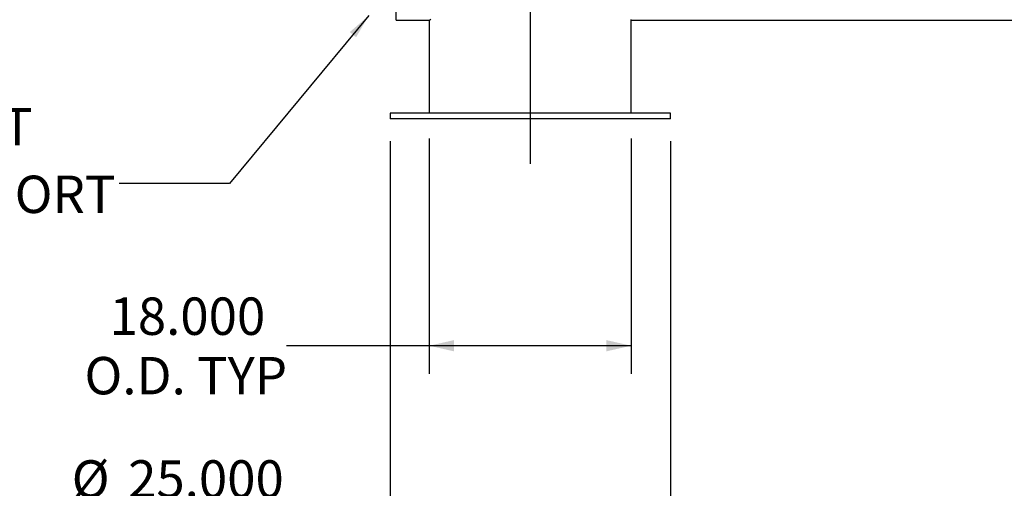
# Model space of a CAD drawing. Units: inches. Extents: x 20 to 420, y 20 to 315.
# Drawn here: x 167 to 255, y 87 to 129 of the extents above; entities that cross this region are included whole.
import ezdxf

# ---------------------------------------------------------------- set-up
doc = ezdxf.new("R2010")
doc.units = ezdxf.units.IN
doc.header["$LTSCALE"] = 40
doc.header["$MEASUREMENT"] = 0
doc.layers.add('FORMAT', color=7, linetype='Continuous')
doc.styles.add('SLDTEXTSTYLE0', font='TXT', dxfattribs={"width": 0.75})
doc.dimstyles.new('SLDDIMSTYLE1', dxfattribs={"dimtxt": 3.333333, "dimasz": 2.2, "dimexe": 0, "dimexo": 0.0625, "dimgap": 0.833333, "dimtad": 0, "dimtih": 1, "dimtoh": 1, "dimdec": 3, "dimrnd": 1e-09, "dimzin": 4, "dimdsep": 46, "dimtxsty": 'SLDTEXTSTYLE0', "dimsah": 1, "dimcen": 0.09, "dimadec": 0, "dimazin": 1, "dimtfac": 1, "dimtdec": 4, "dimtofl": 0, "dimtmove": 0, "dimatfit": 3, "dimfxl": 0, "dimfrac": 2, "dimtolj": 1, "dimtzin": 12, "dimarcsym": 0})
doc.dimstyles.new('SLDDIMSTYLE2', dxfattribs={"dimtxt": 0.18, "dimasz": 2.2, "dimexe": 0, "dimexo": 0.0625, "dimgap": 0, "dimtad": 0, "dimtih": 1, "dimtoh": 1, "dimdec": 0, "dimrnd": 1e-09, "dimzin": 0, "dimdsep": 46, "dimtxsty": 'Standard', "dimsah": 1, "dimcen": 0.09, "dimadec": 0, "dimazin": 0, "dimtfac": 2.2, "dimtdec": 0, "dimtofl": 0, "dimtmove": 0, "dimatfit": 3, "dimfxl": 0, "dimfrac": 2, "dimtolj": 1, "dimtzin": 0, "dimarcsym": 0})

# ---------------------------------------------------------------- blocks, each defined once
blk = doc.blocks.new('_D_4')
at = {"layer": 'FORMAT'}
for p, q in [((199.864, 118.384), (199.864, 83.238)), ((224.864, 118.384), (224.864, 83.238)), ((199.864, 85.738), (190.053, 85.738)), ((224.864, 85.738), (199.864, 85.738))]:
    blk.add_line(p, q, dxfattribs=at)
for points in [[(199.864, 85.738), (202.064, 85.238), (202.064, 86.238)], [(224.864, 85.738), (222.664, 86.238), (222.664, 85.238)]]:
    blk.add_solid(points, dxfattribs=at)
at = {"layer": 'FORMAT', "char_height": 3.3333, "attachment_point": 1, "style": 'SLDTEXTSTYLE0'}
for s, insert in [('%%c', (171.479, 89.97)), ('25.000', (176.51, 89.97)), ('O.D. TYP', (171.76, 84.674))]:
    blk.add_mtext(s, dxfattribs=dict(at, insert=insert))
blk = doc.blocks.new('_D_7')
at = {"layer": 'FORMAT', "color": 7}
for p, q in [((203.364, 118.634), (203.364, 97.675)), ((221.364, 118.634), (221.364, 97.675)), ((203.364, 100.175), (190.634, 100.175)), ((221.364, 100.175), (203.364, 100.175))]:
    blk.add_line(p, q, dxfattribs=at)
for points in [[(203.364, 100.175), (205.564, 99.675), (205.564, 100.675)], [(221.364, 100.175), (219.164, 100.675), (219.164, 99.675)]]:
    blk.add_solid(points, dxfattribs=at)
at = {"layer": 'FORMAT', "color": 7, "char_height": 3.3333, "attachment_point": 1, "style": 'SLDTEXTSTYLE0'}
for s, insert in [('18.000', (174.856, 104.472)), ('O.D. TYP', (172.622, 99.175))]:
    blk.add_mtext(s, dxfattribs=dict(at, insert=insert))
blk = doc.blocks.new('SW_NOTE_10')
at = {"layer": 'FORMAT', "color": 0, "char_height": 3.3333, "attachment_point": 1, "style": 'SLDTEXTSTYLE0'}
for s, insert in [('1/2" NPT', (-26.625, 6.712)), ('DRAIN PORT', (-26.625, 0.693))]:
    blk.add_mtext(s, dxfattribs=dict(at, insert=insert))

msp = doc.modelspace()

# ---------------------------------------------------------------- linework, layer by layer
at = {"color": 7, "linetype": 'Continuous', "lineweight": 25}
for p, q in [((200.4035, 129.1744), (200.4035, 177.5934)), ((200.4035, 129.1744), (203.302, 129.1744)), ((200.4035, 129.1744), (203.3017, 129.1744)), ((200.4035, 129.1744), (200.4035, 129.1744)), ((203.3017, 129.1744), (203.3017, 129.1744)), ((203.3643, 129.198), (203.3643, 120.8839)), ((221.3643, 120.8839), (221.3643, 129.1979)), ((221.4265, 129.1744), (321.7785, 129.1744)), ((221.4267, 129.1744), (321.7785, 129.1744)), ((221.4267, 129.1744), (221.4267, 129.1744)), ((199.8643, 120.8839), (199.8643, 120.3839)), ((212.3643, 120.8839), (199.8643, 120.8839)), ((212.3643, 120.3839), (199.8643, 120.3839)), ((224.8643, 120.8839), (212.3643, 120.8839)), ((224.8643, 120.3839), (212.3643, 120.3839)), ((224.8643, 120.3839), (224.8643, 120.8839))]:
    msp.add_line(p, q, dxfattribs=at)
at = {"color": 7, "linetype": 'Continuous', "lineweight": 25, "flags": 128}
for points in [[(203.302, 129.1744), (203.3078, 129.1766), (203.343, 129.19), (203.41, 129.2151), (203.5079, 129.2516)], [(221.3093, 129.2186), (221.3585, 129.2001), (221.3945, 129.1865), (221.4173, 129.1779), (221.4265, 129.1744)]]:
    msp.add_lwpolyline(points, dxfattribs=at)
at = {"layer": 'FORMAT'}
msp.add_line((212.3643, 152.9418), (212.3643, 116.3839), dxfattribs=at)

# ---------------------------------------------------------------- block references
msp.add_blockref('SW_NOTE_10', (175.7237, 114.6346), dxfattribs=at)

# ---------------------------------------------------------------- dimensions: what is measured, and where the dimension line sits
dim = msp.add_linear_dim(base=(224.8643, 85.7382), p1=(199.8643, 120.3839), p2=(224.8643, 120.3839), text='%%c<>\\PO.D. TYP', dimstyle='SLDDIMSTYLE1', dxfattribs=at)
dim.commit()
dim.dimension.update_dxf_attribs({"geometry": '_D_4', "text_midpoint": (180.7659, 85.7382), "dimtype": 160})
at = {"layer": 'FORMAT', "color": 7}
dim = msp.add_linear_dim(base=(203.3643, 100.1748), p1=(221.3643, 120.6339), p2=(203.3643, 120.6339), text='<>\\PO.D. TYP', dimstyle='SLDDIMSTYLE1', dxfattribs=at)
dim.commit()
dim.dimension.update_dxf_attribs({"geometry": '_D_7', "text_midpoint": (181.628, 100.1748), "dimtype": 160})

# ---------------------------------------------------------------- leaders
at = {"layer": 'FORMAT'}
msp.add_leader([(197.9645, 129.5794), (185.5663, 114.6346), (175.7237, 114.6346)], dimstyle='SLDDIMSTYLE2', dxfattribs=at)

doc.saveas('drawing.dxf')
